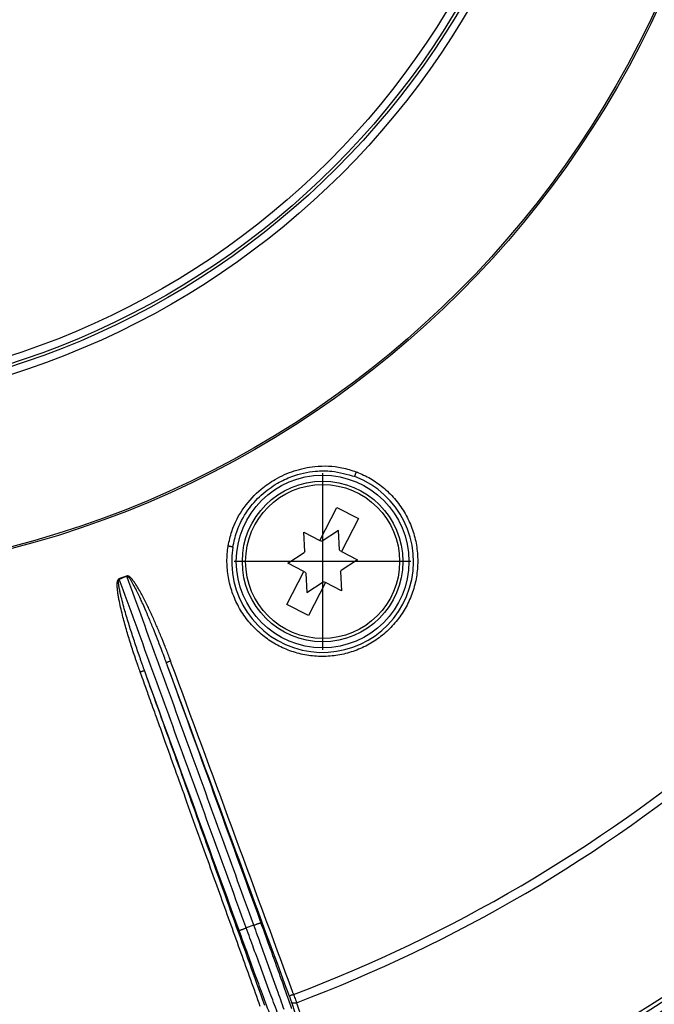
# Model space of a CAD drawing. Units: inches. Extents: x -206 to 178, y -156 to 357.
# Drawn here: x -18 to 24, y -95 to -30 of the extents above; entities that cross this region are included whole.
import ezdxf

# ---------------------------------------------------------------- set-up
doc = ezdxf.new("R2010")
doc.units = ezdxf.units.IN
doc.linetypes.add('DOT_CENTER', pattern=[14, 12, -1, 0, -1])
doc.layers.add('1', color=7, linetype='Continuous')

# ---------------------------------------------------------------- blocks, each defined once
blk = doc.blocks.new('11026-rs-Linsenschraube-6_5x17_2_1_1', base_point=(-3.6, -70.866))
at = {"color": 7, "linetype": 'Continuous'}
for p, q in [((1.515, -64.178), (2.636, -61.999)), ((2.636, -61.999), (4.058, -62.731)), ((4.058, -62.731), (2.938, -64.91)), ((0.517, -64.916), (0.455, -63.632)), ((0.455, -63.632), (1.515, -64.178)), ((2.752, -63.521), (1.672, -64.217)), ((2.814, -64.804), (2.752, -63.521)), ((1.597, -64.22), (1.515, -64.178)), ((-0.597, -65.677), (0.483, -64.982)), ((2.938, -64.91), (2.855, -64.867)), ((2.938, -64.91), (3.997, -65.455)), ((3.997, -65.455), (2.917, -66.15)), ((-0.658, -68.401), (0.462, -66.223)), ((0.462, -66.223), (-0.597, -65.677)), ((0.462, -66.223), (0.545, -66.265)), ((2.883, -66.217), (2.945, -67.5)), ((0.586, -66.328), (0.648, -67.611)), ((0.648, -67.611), (1.728, -66.916)), ((1.803, -66.912), (1.885, -66.955)), ((1.885, -66.955), (0.764, -69.133)), ((2.945, -67.5), (1.885, -66.955)), ((0.764, -69.133), (-0.658, -68.401))]:
    blk.add_line(p, q, dxfattribs=at)
blk.add_circle((1.7, -65.566), 5.3, dxfattribs=at)
at = {"color": 3, "linetype": 'Continuous'}
blk.add_circle((1.7, -65.566), 5.085, dxfattribs=at)
at = {"color": 7, "linetype": 'Continuous'}
for start, end in [(91.18549, 94.35816), (151.18549, 154.35816), (31.18549, 34.35816), (211.18549, 214.35816), (331.18549, 334.35816), (271.18549, 274.35816)]:
    blk.add_arc((1.7, -65.566), 1.35, start, end, dxfattribs=at)
at = {"layer": '1', "color": 2, "linetype": 'DOT_CENTER'}
for p, q in [((1.7, -59.736), (1.7, -71.396)), ((7.53, -65.566), (-4.13, -65.566))]:
    blk.add_line(p, q, dxfattribs=at)
blk = doc.blocks.new('Bauschutz-Artikel__1', base_point=(-175, -142))
at = {"color": 3, "linetype": 'Continuous'}
blk.add_line((-2.841, -89.575), (-3.343, -89.757), dxfattribs=at)
at = {"color": 7, "linetype": 'Continuous'}
for radius in [140, 137.15]:
    blk.add_circle((-35, -2), radius, dxfattribs=at)
at = {"color": 3, "linetype": 'Continuous'}
for centre, radius in [((-35, -2), 64.752), ((-35, -2), 64.63), ((-35, -2), 53.691), ((-35, -2), 53.191), ((-35, -2), 53.003), ((-35, -2), 52.503), ((1.7, -65.566), 5.7)]:
    blk.add_circle(centre, radius, dxfattribs=at)
for radius, start, end in [(98.49, 290.6788, 329.3212), (99.072, 290.67452, 329.32548), (109.901, 290.43255, 329.56745), (110.384, 290.42873, 329.57127), (68.745, 289.77746, 290.22254), (68.781, 289.77746, 290.22254), (124.532, 291.14607, 328.85393), (124.684, 291.14606, 328.85394), (124.901, 291.15164, 328.84836), (125.384, 291.13887, 328.86113)]:
    blk.add_arc((-35, -2), radius, start, end, dxfattribs=at)
at = {"color": 7, "linetype": 'Continuous'}
for centre, radius, start, end in [((-35, -2), 109.649, 290.59874, 329.40126), ((-35, -2), 112.172, 290.58526, 329.41474), ((1.7, -65.566), 6, 170.87027, 69.12978), ((-35, -2), 127.172, 290.57903, 329.42097)]:
    blk.add_arc(centre, radius, start, end, dxfattribs=at)
at = {"color": 3, "linetype": 'Continuous'}
for points, knots in [([(3.924, -59.649), (3.947, -59.658), (3.993, -59.676), (4.351, -59.819), (4.975, -60.136), (5.813, -60.744), (6.557, -61.501), (7.168, -62.383), (7.617, -63.346), (7.898, -64.359), (8.007, -65.405), (7.942, -66.456), (7.703, -67.481), (7.298, -68.45), (6.74, -69.338), (6.044, -70.119), (5.231, -70.774), (4.324, -71.285), (3.349, -71.639), (2.329, -71.829), (1.294, -71.85), (0.271, -71.702), (-0.715, -71.389), (-1.638, -70.919), (-2.473, -70.304), (-3.081, -69.68), (-3.505, -69.118), (-3.878, -68.526), (-4.245, -67.742), (-4.526, -66.749), (-4.641, -65.718), (-4.605, -64.998), (-4.547, -64.608), (-4.54, -64.558), (-4.536, -64.534)], [0, 0, 0, 0, 0.074576, 0.14915, 1.155288, 2.163907, 3.243079, 4.322027, 5.36942, 6.41386, 7.46273, 8.51052, 9.555912, 10.606045, 11.648076, 12.687349, 13.730659, 14.76531, 15.796301, 16.830235, 17.861575, 18.888503, 19.91771, 20.952113, 21.982056, 23.014548, 23.553924, 24.091351, 25.112436, 26.137187, 27.175704, 28.211593, 28.286177, 28.360766, 28.360766, 28.360766, 28.360766]), ([(-4.536, -64.534), (-4.468, -64.215), (-4.274, -63.31), (-3.566, -61.988), (-2.519, -60.865), (-1.377, -60.073), (-0.182, -59.535), (1.312, -59.221), (2.728, -59.263), (3.61, -59.548), (3.924, -59.649)], [0, 0, 0, 0, 0.977437, 2.769999, 4.410622, 5.541173, 6.921275, 8.31101, 10.097056, 11.085529, 11.085529, 11.085529, 11.085529]), ([(-4.224, -64.614), (-4.15, -64.274), (-3.963, -63.411), (-3.327, -62.223), (-2.386, -61.152), (-1.377, -60.417), (-0.172, -59.85), (1.051, -59.578), (2.477, -59.561), (3.329, -59.811), (3.838, -59.96)], [0, 0, 0, 0, 1.043302, 2.642804, 3.969624, 5.2968, 6.355909, 7.947145, 9.015905, 10.594689, 10.594689, 10.594689, 10.594689]), ([(3.838, -59.96), (3.837, -59.96), (3.837, -59.96), (3.837, -59.959), (3.836, -59.959), (3.835, -59.957), (3.835, -59.955), (3.834, -59.951), (3.834, -59.944), (3.835, -59.934), (3.837, -59.92), (3.841, -59.903), (3.845, -59.884), (3.851, -59.862), (3.858, -59.838), (3.866, -59.813), (3.875, -59.786), (3.885, -59.755), (3.897, -59.721), (3.91, -59.685), (3.919, -59.661), (3.924, -59.649)], [0, 0, 0, 0, 0.0004592, 0.0009184, 0.00196, 0.003147, 0.0053568, 0.0081775, 0.0158296, 0.026467, 0.0402884, 0.0572573, 0.0771936, 0.0999096, 0.1249907, 0.1519985, 0.1804143, 0.2097174, 0.2492383, 0.2882274, 0.3257237, 0.3257237, 0.3257237, 0.3257237]), ([(-4.536, -64.534), (-4.524, -64.536), (-4.499, -64.54), (-4.461, -64.546), (-4.425, -64.553), (-4.393, -64.559), (-4.366, -64.565), (-4.34, -64.571), (-4.316, -64.577), (-4.294, -64.583), (-4.275, -64.589), (-4.259, -64.594), (-4.246, -64.599), (-4.236, -64.603), (-4.23, -64.607), (-4.226, -64.609), (-4.225, -64.611), (-4.225, -64.612), (-4.224, -64.612), (-4.224, -64.613), (-4.224, -64.614), (-4.224, -64.614)], [0, 0, 0, 0, 0.0374961, 0.0764846, 0.1160043, 0.1453065, 0.1737211, 0.200728, 0.2258084, 0.2485242, 0.2684606, 0.2854303, 0.2992537, 0.3099029, 0.3175634, 0.3203831, 0.3225945, 0.323203, 0.3238116, 0.3248187, 0.3257484, 0.3257484, 0.3257484, 0.3257484]), ([(-10.342, -72.866), (-10.348, -72.849), (-10.359, -72.816), (-10.393, -72.722), (-10.442, -72.585), (-10.511, -72.386), (-10.586, -72.17), (-10.692, -71.86), (-10.821, -71.471), (-11.021, -70.847), (-11.259, -70.064), (-11.479, -69.259), (-11.64, -68.592), (-11.732, -68.155), (-11.795, -67.803), (-11.833, -67.538), (-11.861, -67.273), (-11.866, -67.066), (-11.854, -66.92), (-11.844, -66.834), (-11.795, -66.758), (-11.758, -66.713), (-11.739, -66.69)], [0, 0, 0, 0, 0.052587, 0.105183, 0.298308, 0.491468, 0.737197, 0.98294, 1.474361, 1.965873, 2.948333, 3.931318, 4.468171, 5.005627, 5.272769, 5.540626, 5.80647, 6.074067, 6.159327, 6.245598, 6.330877, 6.421921, 6.421921, 6.421921, 6.421921]), ([(-10.048, -72.798), (-10.054, -72.781), (-10.066, -72.748), (-10.099, -72.655), (-10.149, -72.517), (-10.219, -72.318), (-10.295, -72.103), (-10.403, -71.794), (-10.537, -71.407), (-10.746, -70.786), (-10.999, -70.009), (-11.243, -69.213), (-11.431, -68.556), (-11.546, -68.126), (-11.63, -67.782), (-11.687, -67.525), (-11.738, -67.269), (-11.767, -67.07), (-11.775, -66.932), (-11.78, -66.855), (-11.757, -66.785), (-11.737, -66.745), (-11.727, -66.724)], [0, 0, 0, 0, 0.0525, 0.105031, 0.29819, 0.491448, 0.737165, 0.982868, 1.47421, 1.965461, 2.94697, 3.927869, 4.462617, 4.99671, 5.261594, 5.525747, 5.786589, 6.045065, 6.125679, 6.204926, 6.273465, 6.34152, 6.34152, 6.34152, 6.34152]), ([(-11.727, -66.724), (-11.727, -66.723), (-11.728, -66.72), (-11.73, -66.716), (-11.731, -66.711), (-11.733, -66.707), (-11.734, -66.703), (-11.736, -66.699), (-11.737, -66.694), (-11.738, -66.691), (-11.739, -66.69)], [0, 0, 0, 0, 0.00457944, 0.00915942, 0.01373833, 0.01831456, 0.02288652, 0.02745261, 0.03201124, 0.0365608, 0.0365608, 0.0365608, 0.0365608]), ([(-3.343, -89.757), (-3.347, -89.747), (-3.355, -89.725), (-4.756, -85.875), (-7.547, -78.208), (-10.333, -70.552), (-11.727, -66.724)], [0, 0, 0, 0, 0.034733, 0.069466, 12.2904, 24.511334, 24.511334, 24.511334, 24.511334]), ([(-11.224, -66.542), (-11.225, -66.54), (-11.226, -66.537), (-11.228, -66.533), (-11.229, -66.529), (-11.231, -66.524), (-11.232, -66.52), (-11.234, -66.516), (-11.236, -66.512), (-11.237, -66.509), (-11.237, -66.507)], [0, 0, 0, 0, 0.00457944, 0.00915942, 0.01373833, 0.01831456, 0.02288652, 0.02745261, 0.03201124, 0.0365608, 0.0365608, 0.0365608, 0.0365608]), ([(-8.344, -72.119), (-8.351, -72.1), (-8.365, -72.062), (-8.387, -72.004), (-8.408, -71.946), (-8.467, -71.791), (-8.562, -71.538), (-8.742, -71.072), (-8.974, -70.493), (-9.263, -69.803), (-9.564, -69.118), (-9.831, -68.55), (-10.057, -68.096), (-10.236, -67.754), (-10.423, -67.417), (-10.599, -67.128), (-10.762, -66.887), (-10.882, -66.733), (-10.982, -66.629), (-11.049, -66.561), (-11.142, -66.528), (-11.205, -66.514), (-11.237, -66.507)], [0, 0, 0, 0, 0.061214, 0.122399, 0.184643, 0.246898, 0.621218, 0.995694, 1.743854, 2.492183, 3.240147, 3.988476, 4.374393, 4.760699, 5.146133, 5.532513, 5.775407, 6.019678, 6.114092, 6.209636, 6.303136, 6.402954, 6.402954, 6.402954, 6.402954]), ([(-8.613, -72.256), (-8.663, -72.12), (-8.779, -71.807), (-8.974, -71.288), (-9.21, -70.677), (-9.478, -70.002), (-9.748, -69.342), (-9.994, -68.765), (-10.186, -68.331), (-10.319, -68.039), (-10.446, -67.768), (-10.594, -67.461), (-10.755, -67.151), (-10.89, -66.913), (-10.971, -66.784), (-11.039, -66.688), (-11.088, -66.621), (-11.154, -66.574), (-11.201, -66.552), (-11.224, -66.542)], [0, 0, 0, 0, 0.436011, 1.000389, 1.66469, 2.400508, 3.179502, 3.803616, 4.28041, 4.603622, 4.766904, 5.178489, 5.626203, 5.814064, 5.998492, 6.083436, 6.16723, 6.245987, 6.322886, 6.322886, 6.322886, 6.322886]), ([(-2.841, -89.575), (-2.845, -89.564), (-2.853, -89.542), (-4.254, -85.692), (-7.045, -78.026), (-9.831, -70.37), (-11.224, -66.542)], [0, 0, 0, 0, 0.034733, 0.069466, 12.2904, 24.511334, 24.511334, 24.511334, 24.511334]), ([(-8.613, -72.256), (-8.613, -72.255), (-8.613, -72.254), (-8.61, -72.249), (-8.604, -72.243), (-8.593, -72.234), (-8.578, -72.224), (-8.558, -72.213), (-8.534, -72.2), (-8.507, -72.187), (-8.476, -72.173), (-8.439, -72.156), (-8.394, -72.138), (-8.361, -72.126), (-8.344, -72.119)], [0, 0, 0, 0, 0.0022816, 0.0051644, 0.0144419, 0.0284343, 0.0467788, 0.0697477, 0.0969955, 0.1278689, 0.1615229, 0.1970057, 0.2514842, 0.3047995, 0.3047995, 0.3047995, 0.3047995]), ([(-0.22, -94.145), (-0.229, -94.123), (-0.245, -94.079), (-1.598, -90.41), (-4.279, -83.14), (-6.963, -75.868), (-8.317, -72.194), (-8.335, -72.144), (-8.344, -72.119)], [0, 0, 0, 0, 0.070303, 0.140598, 11.728904, 23.317172, 23.396345, 23.475563, 23.475563, 23.475563, 23.475563]), ([(-10.048, -72.798), (-10.048, -72.797), (-10.05, -72.796), (-10.055, -72.794), (-10.063, -72.793), (-10.077, -72.793), (-10.095, -72.795), (-10.117, -72.799), (-10.144, -72.805), (-10.173, -72.812), (-10.205, -72.821), (-10.245, -72.833), (-10.291, -72.848), (-10.325, -72.86), (-10.342, -72.866)], [0, 0, 0, 0, 0.002493, 0.0057171, 0.0147043, 0.0280295, 0.0462809, 0.0692064, 0.096464, 0.1273951, 0.1611458, 0.1967525, 0.2514393, 0.3049571, 0.3049571, 0.3049571, 0.3049571]), ([(-2.119, -94.875), (-2.78, -93.035), (-4.102, -89.355), (-6.084, -83.836), (-8.066, -78.317), (-9.387, -74.637), (-10.048, -72.798)], [0, 0, 0, 0, 5.864381, 11.728763, 17.593186, 23.45761, 23.45761, 23.45761, 23.45761]), ([(-3.813, -89.928), (-3.817, -89.918), (-3.825, -89.896), (-4.868, -87.03), (-6.942, -81.33), (-9.013, -75.642), (-10.048, -72.798)], [0, 0, 0, 0, 0.034734, 0.069467, 9.149884, 18.230301, 18.230301, 18.230301, 18.230301]), ([(-8.559, -72.405), (-8.568, -72.38), (-8.585, -72.33), (-8.604, -72.281), (-8.613, -72.256)], [0, 0, 0, 0, 0.079136, 0.1582914, 0.1582914, 0.1582914, 0.1582914]), ([(-0.489, -94.281), (-0.497, -94.259), (-0.514, -94.215), (-1.866, -90.547), (-4.548, -83.277), (-7.222, -76.029), (-8.559, -72.405)], [0, 0, 0, 0, 0.070285, 0.140577, 11.728927, 23.317198, 23.317198, 23.317198, 23.317198]), ([(-2.372, -89.404), (-2.376, -89.393), (-2.383, -89.371), (-3.419, -86.527), (-5.477, -80.872), (-7.531, -75.227), (-8.559, -72.405)], [0, 0, 0, 0, 0.034734, 0.069467, 9.079666, 18.089865, 18.089865, 18.089865, 18.089865]), ([(-2.413, -94.943), (-2.835, -93.768), (-3.7, -91.361), (-5.021, -87.681), (-6.214, -84.36), (-7.224, -81.547), (-8.002, -79.381), (-8.674, -77.508), (-9.237, -75.941), (-9.686, -74.692), (-10.015, -73.775), (-10.22, -73.203), (-10.316, -72.938), (-10.342, -72.866)], [0, 0, 0, 0, 3.74503, 7.672594, 11.728826, 14.331884, 16.637914, 18.633006, 20.303252, 21.634744, 22.613572, 23.225828, 23.457603, 23.457603, 23.457603, 23.457603]), ([(-2.841, -89.575), (-2.813, -89.565), (-2.757, -89.544), (-2.681, -89.517), (-2.617, -89.493), (-2.564, -89.474), (-2.52, -89.458), (-2.484, -89.445), (-2.455, -89.434), (-2.431, -89.425), (-2.411, -89.418), (-2.395, -89.412), (-2.383, -89.408), (-2.376, -89.405), (-2.373, -89.404), (-2.372, -89.404)], [0, 0, 0, 0, 0.0892734, 0.1804736, 0.2398024, 0.2959724, 0.347329, 0.3818068, 0.4122251, 0.4382907, 0.4597105, 0.4764523, 0.4885433, 0.496214, 0.4996954, 0.4996954, 0.4996954, 0.4996954]), ([(-0.838, -95.151), (-0.992, -94.717), (-1.262, -93.958), (-1.592, -93.035), (-1.943, -92.057), (-2.339, -90.956), (-2.679, -90.022), (-2.841, -89.575)], [0, 0, 0, 0, 1.381316, 2.415427, 2.942241, 4.498422, 5.92502, 5.92502, 5.92502, 5.92502]), ([(-0.33, -95.088), (-0.505, -94.595), (-0.839, -93.654), (-1.337, -92.264), (-1.842, -90.862), (-2.188, -89.909), (-2.372, -89.404)], [0, 0, 0, 0, 1.568383, 2.997065, 4.427795, 6.039498, 6.039498, 6.039498, 6.039498]), ([(-3.813, -89.928), (-3.812, -89.928), (-3.808, -89.927), (-3.801, -89.924), (-3.789, -89.92), (-3.774, -89.914), (-3.754, -89.907), (-3.729, -89.898), (-3.701, -89.888), (-3.664, -89.874), (-3.62, -89.858), (-3.568, -89.839), (-3.503, -89.816), (-3.428, -89.788), (-3.371, -89.768), (-3.343, -89.757)], [0, 0, 0, 0, 0.0034814, 0.0111521, 0.0232431, 0.0399849, 0.0614047, 0.0874703, 0.1178886, 0.1523664, 0.203723, 0.259893, 0.3192218, 0.410422, 0.4996954, 0.4996954, 0.4996954, 0.4996954]), ([(-1.723, -95.595), (-1.906, -95.105), (-2.255, -94.169), (-2.785, -92.737), (-3.299, -91.338), (-3.646, -90.385), (-3.813, -89.928)], [0, 0, 0, 0, 1.568383, 2.997065, 4.581578, 6.039498, 6.039498, 6.039498, 6.039498]), ([(-1.293, -95.316), (-1.454, -94.885), (-1.735, -94.131), (-2.076, -93.211), (-2.436, -92.236), (-2.84, -91.138), (-3.18, -90.204), (-3.343, -89.757)], [0, 0, 0, 0, 1.381316, 2.415427, 2.942241, 4.498422, 5.92502, 5.92502, 5.92502, 5.92502]), ([(-0.22, -94.145), (-0.237, -94.151), (-0.271, -94.164), (-0.315, -94.182), (-0.353, -94.198), (-0.384, -94.212), (-0.411, -94.226), (-0.435, -94.238), (-0.455, -94.25), (-0.47, -94.26), (-0.481, -94.268), (-0.487, -94.274), (-0.489, -94.279), (-0.489, -94.28), (-0.489, -94.281)], [0, 0, 0, 0, 0.0535277, 0.1082282, 0.1438453, 0.177607, 0.2085489, 0.2358164, 0.2587506, 0.2770089, 0.2903404, 0.2993312, 0.302555, 0.3050476, 0.3050476, 0.3050476, 0.3050476]), ([(-0.22, -94.145), (-0.207, -94.18), (-0.173, -94.274), (-0.118, -94.422), (-0.065, -94.569), (-0.034, -94.658), (-0.022, -94.692)], [0, 0, 0, 0, 0.1141601, 0.2988378, 0.4749962, 0.5824133, 0.5824133, 0.5824133, 0.5824133]), ([(-0.489, -94.281), (-0.48, -94.306), (-0.456, -94.372), (-0.418, -94.477), (-0.382, -94.58), (-0.36, -94.642), (-0.352, -94.665)], [0, 0, 0, 0, 0.0798764, 0.2091746, 0.3343744, 0.4077058, 0.4077058, 0.4077058, 0.4077058]), ([(-0.022, -94.692), (-0.039, -94.698), (-0.074, -94.709), (-0.127, -94.72), (-0.181, -94.726), (-0.231, -94.726), (-0.275, -94.719), (-0.311, -94.707), (-0.338, -94.689), (-0.348, -94.673), (-0.352, -94.665)], [0, 0, 0, 0, 0.0539358, 0.1095847, 0.1643155, 0.2153103, 0.2602075, 0.2978168, 0.3284658, 0.3540775, 0.3540775, 0.3540775, 0.3540775]), ([(-0.352, -94.665), (-0.322, -94.754), (-0.261, -94.931), (-0.17, -95.197), (-0.078, -95.462), (-0.017, -95.64), (0.013, -95.729)], [0, 0, 0, 0, 0.280757, 0.561513, 0.842962, 1.124411, 1.124411, 1.124411, 1.124411]), ([(-0.022, -94.692), (0.009, -94.781), (0.07, -94.958), (0.156, -95.21), (0.247, -95.475), (0.308, -95.651), (0.343, -95.753)], [0, 0, 0, 0, 0.280757, 0.561514, 0.799624, 1.122003, 1.122003, 1.122003, 1.122003])]:
    blk.add_open_spline(points, degree=3, knots=knots, dxfattribs=at)
blk = doc.blocks.new('Zeichnung_HL510NK-3020__3', base_point=(-175, -142))
for name, p in [('Bauschutz-Artikel__1', (-175, -142)), ('11026-rs-Linsenschraube-6_5x17_2_1_1', (-3.6, -70.866))]:
    blk.add_blockref(name, p)
blk = doc.blocks.new('Vordans2', base_point=(-11, -2))
blk.add_blockref('Zeichnung_HL510NK-3020__3', (-175, -142))

msp = doc.modelspace()

# ---------------------------------------------------------------- block references
msp.add_blockref('Vordans2', (-10.999999, -2))

doc.saveas('drawing.dxf')
